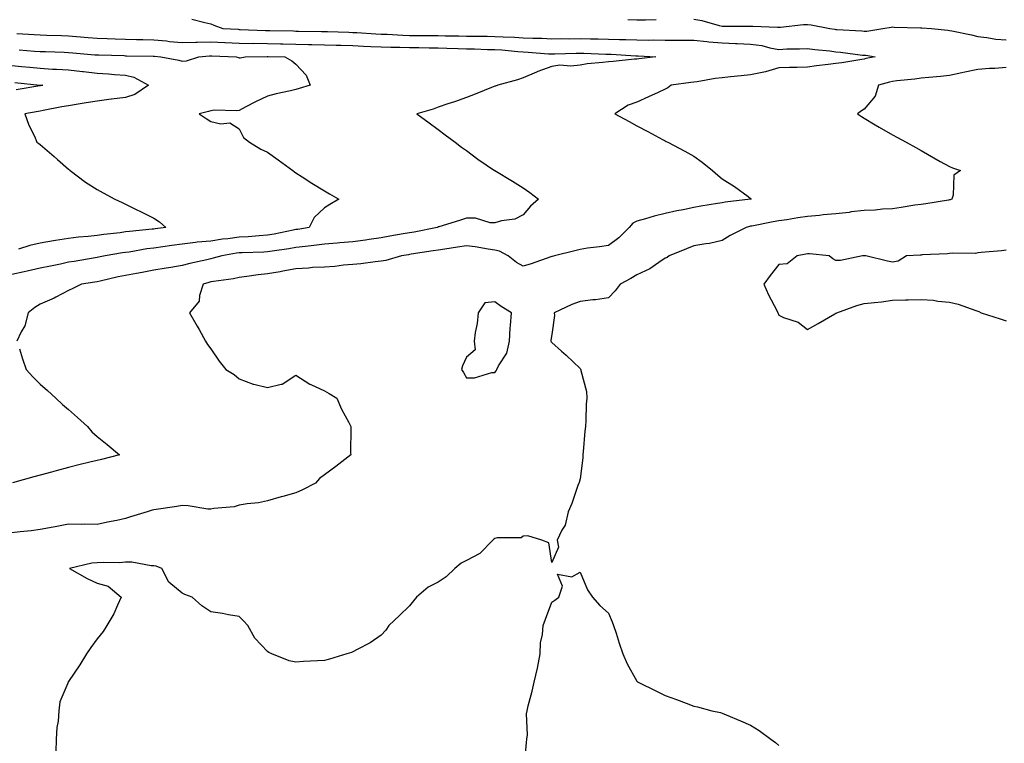
# Model space of a CAD drawing. Units: inches. Extents: x 950003 to 952643, y 7253018 to 7255658.
# Drawn here: x 951591 to 951937, y 7255140 to 7255395 of the extents above; entities that cross this region are included whole.
import ezdxf

# ---------------------------------------------------------------- set-up
doc = ezdxf.new("R2010")
doc.units = ezdxf.units.IN
doc.header["$MEASUREMENT"] = 0
doc.layers.add('Contour_95007253', color=7, linetype='Continuous', true_color=0x4f8424)

msp = doc.modelspace()

# ---------------------------------------------------------------- linework, layer by layer
at = {"layer": 'Contour_95007253'}
for points in [[(951651.36, 7255395.23, 3195), (951655.96, 7255394.01, 3195), (951658.05, 7255393.51, 3195), (951659.17, 7255393.04, 3195), (951662.3, 7255391.92, 3195), (951667.75, 7255391.62, 3195), (951668.05, 7255391.61, 3195), (951668.37, 7255391.6, 3195), (951677.32, 7255391.19, 3195), (951678.05, 7255391.18, 3195), (951678.8, 7255391.17, 3195), (951687.16, 7255391.03, 3195), (951688.05, 7255391.01, 3195), (951688.98, 7255390.99, 3195), (951697.01, 7255390.88, 3195), (951698.05, 7255390.85, 3195), (951699.14, 7255390.83, 3195), (951706.7, 7255390.57, 3195), (951708.05, 7255390.54, 3195), (951709.51, 7255390.46, 3195), (951716.17, 7255390.05, 3195), (951718.05, 7255389.94, 3195), (951720.1, 7255389.87, 3195), (951725.66, 7255389.53, 3195), (951728.05, 7255389.46, 3195), (951730.53, 7255389.44, 3195), (951735.58, 7255389.45, 3195), (951738.05, 7255389.43, 3195), (951740.61, 7255389.36, 3195), (951745.4, 7255389.27, 3195), (951748.05, 7255389.21, 3195), (951750.81, 7255389.16, 3195), (951755.32, 7255389.19, 3195), (951758.05, 7255389.14, 3195), (951761.01, 7255388.96, 3195), (951764.98, 7255388.85, 3195), (951768.05, 7255388.66, 3195), (951771.47, 7255388.5, 3195), (951774.59, 7255388.46, 3195), (951778.05, 7255388.3, 3195), (951781.62, 7255388.35, 3195), (951784.45, 7255388.32, 3195), (951788.05, 7255388.37, 3195), (951791.68, 7255388.29, 3195), (951794.41, 7255388.28, 3195), (951798.05, 7255388.2, 3195), (951801.91, 7255388.06, 3195), (951804.15, 7255388.02, 3195), (951808.05, 7255387.89, 3195), (951812.15, 7255387.82, 3195), (951814, 7255387.87, 3195), (951818.05, 7255387.8, 3195), (951822.21, 7255387.76, 3195), (951823.93, 7255387.8, 3195), (951828.05, 7255387.76, 3195), (951832.64, 7255387.33, 3195), (951833.33, 7255387.2, 3195), (951838.05, 7255386.83, 3195), (951842.79, 7255386.66, 3195), (951843.36, 7255386.61, 3195), (951848.05, 7255386.42, 3195), (951852.02, 7255385.89, 3195), (951854.87, 7255385.1, 3195), (951858.05, 7255384.56, 3195), (951860.83, 7255384.7, 3195), (951865.23, 7255384.74, 3195), (951868.05, 7255384.9, 3195), (951870.66, 7255384.53, 3195), (951875.97, 7255384, 3195), (951878.05, 7255383.73, 3195), (951879.7, 7255383.57, 3195), (951887.39, 7255382.58, 3195), (951888.05, 7255382.52, 3195), (951888.65, 7255382.52, 3195), (951891.91, 7255381.92, 3195), (951888.66, 7255381.31, 3195), (951888.05, 7255381.16, 3195), (951887.16, 7255381.03, 3195), (951880.12, 7255379.85, 3195), (951878.05, 7255379.57, 3195), (951875.36, 7255379.23, 3195), (951871.25, 7255378.72, 3195), (951868.05, 7255378.32, 3195), (951864.32, 7255378.19, 3195), (951861.75, 7255378.22, 3195), (951858.05, 7255378.07, 3195), (951853.3, 7255376.67, 3195), (951852.73, 7255376.6, 3195), (951848.05, 7255375.55, 3195), (951844.76, 7255375.21, 3195), (951841.01, 7255374.88, 3195), (951838.05, 7255374.58, 3195), (951835.6, 7255374.37, 3195), (951829.3, 7255373.17, 3195), (951828.05, 7255373.04, 3195), (951827.03, 7255372.94, 3195), (951820.07, 7255371.92, 3195), (951818.92, 7255371.05, 3195), (951818.05, 7255370.56, 3195), (951815.54, 7255369.41, 3195), (951812.1, 7255367.87, 3195), (951808.05, 7255365.95, 3195), (951805.03, 7255364.94, 3195), (951800.26, 7255361.92, 3195), (951805.32, 7255359.19, 3195), (951808.05, 7255357.7, 3195), (951811.85, 7255355.72, 3195), (951817.1, 7255352.87, 3195), (951818.05, 7255352.36, 3195), (951818.34, 7255352.21, 3195), (951818.89, 7255351.92, 3195), (951824.88, 7255348.75, 3195), (951828.05, 7255346.98, 3195), (951830.99, 7255344.86, 3195), (951834.63, 7255341.92, 3195), (951836.49, 7255340.36, 3195), (951838.05, 7255339.03, 3195), (951842.4, 7255336.27, 3195), (951847.2, 7255332.77, 3195), (951848.05, 7255332.16, 3195), (951848.18, 7255332.05, 3195), (951848.3, 7255331.92, 3195), (951848.08, 7255331.89, 3195), (951848.05, 7255331.88, 3195), (951848.01, 7255331.88, 3195), (951839.14, 7255330.83, 3195), (951838.05, 7255330.59, 3195), (951836.45, 7255330.32, 3195), (951830.59, 7255329.38, 3195), (951828.05, 7255328.94, 3195), (951824.28, 7255328.15, 3195), (951822.16, 7255327.81, 3195), (951818.05, 7255326.83, 3195), (951814.07, 7255325.9, 3195), (951811.08, 7255324.95, 3195), (951808.05, 7255324.14, 3195), (951806.57, 7255323.4, 3195), (951805.37, 7255321.92, 3195), (951801.72, 7255318.25, 3195), (951798.05, 7255315.59, 3195), (951794.92, 7255315.05, 3195), (951790.71, 7255314.58, 3195), (951788.05, 7255314.16, 3195), (951786.26, 7255313.71, 3195), (951779.03, 7255311.92, 3195), (951778.26, 7255311.71, 3195), (951778.05, 7255311.69, 3195), (951777.7, 7255311.57, 3195), (951770.83, 7255309.14, 3195), (951768.05, 7255308.31, 3195), (951765.68, 7255309.55, 3195), (951762.72, 7255311.92, 3195), (951759.74, 7255313.61, 3195), (951758.05, 7255313.96, 3195), (951755.69, 7255314.28, 3195), (951751.17, 7255315.05, 3195), (951748.05, 7255315.45, 3195), (951744.94, 7255315.03, 3195), (951740.43, 7255314.3, 3195), (951738.05, 7255313.96, 3195), (951736.32, 7255313.65, 3195), (951728.63, 7255312.5, 3195), (951728.05, 7255312.39, 3195), (951727.64, 7255312.33, 3195), (951725.14, 7255311.92, 3195), (951719.69, 7255310.28, 3195), (951718.05, 7255310.01, 3195), (951715.93, 7255309.8, 3195), (951710.86, 7255309.11, 3195), (951708.05, 7255308.85, 3195), (951704.75, 7255308.62, 3195), (951701.73, 7255308.24, 3195), (951698.05, 7255308.01, 3195), (951693.91, 7255307.78, 3195), (951692.42, 7255307.55, 3195), (951688.05, 7255307.35, 3195), (951683.46, 7255306.51, 3195), (951682.47, 7255306.34, 3195), (951678.05, 7255305.56, 3195), (951674.72, 7255305.25, 3195), (951670.76, 7255304.63, 3195), (951668.05, 7255304.34, 3195), (951666.07, 7255303.9, 3195), (951659.09, 7255302.96, 3195), (951658.05, 7255302.75, 3195), (951657.39, 7255302.58, 3195), (951655.4, 7255301.92, 3195), (951654.06, 7255297.93, 3195), (951653.94, 7255296.03, 3195), (951650.6, 7255291.92, 3195), (951653.3, 7255287.17, 3195), (951653.93, 7255286.04, 3195), (951656.22, 7255281.92, 3195), (951656.91, 7255280.78, 3195), (951658.05, 7255279.17, 3195), (951661, 7255274.87, 3195), (951663.42, 7255271.92, 3195), (951666.32, 7255270.19, 3195), (951668.05, 7255268.69, 3195), (951672.95, 7255266.82, 3195), (951673.17, 7255266.8, 3195), (951678.05, 7255265.59, 3195), (951682.9, 7255266.77, 3195), (951683.23, 7255266.74, 3195), (951688.05, 7255270.02, 3195), (951692.96, 7255266.83, 3195), (951693.26, 7255266.71, 3195), (951698.05, 7255264.42, 3195), (951699.69, 7255263.56, 3195), (951702.49, 7255261.92, 3195), (951704.14, 7255258.01, 3195), (951706.67, 7255253.3, 3195), (951707.35, 7255251.92, 3195), (951707.42, 7255251.3, 3195), (951707.28, 7255242.69, 3195), (951707.36, 7255241.92, 3195), (951702.12, 7255237.85, 3195), (951698.05, 7255234.88, 3195), (951696.38, 7255233.59, 3195), (951694.95, 7255231.92, 3195), (951690.31, 7255229.66, 3195), (951688.05, 7255228.59, 3195), (951683.46, 7255227.33, 3195), (951682.81, 7255227.16, 3195), (951678.05, 7255225.78, 3195), (951674.9, 7255225.07, 3195), (951670.83, 7255224.7, 3195), (951668.05, 7255224.2, 3195), (951666.3, 7255223.67, 3195), (951659.19, 7255223.06, 3195), (951658.05, 7255222.81, 3195), (951657.09, 7255222.88, 3195), (951650.13, 7255224, 3195), (951648.05, 7255224.11, 3195), (951646.15, 7255223.82, 3195), (951638.87, 7255222.74, 3195), (951638.05, 7255222.61, 3195), (951637.49, 7255222.48, 3195), (951635.64, 7255221.92, 3195), (951629.81, 7255220.16, 3195), (951628.05, 7255219.52, 3195), (951624.98, 7255218.85, 3195), (951621.7, 7255218.27, 3195), (951618.05, 7255217.38, 3195), (951613.63, 7255217.5, 3195), (951612.54, 7255217.43, 3195), (951608.05, 7255217.54, 3195), (951603.36, 7255216.61, 3195), (951602.63, 7255216.5, 3195), (951598.05, 7255215.68, 3195), (951594.81, 7255215.16, 3195), (951590.99, 7255214.86, 3195), (951588.05, 7255214.45, 3195)], [(951804.88, 7255395.09, 3196), (951808.05, 7255394.97, 3196), (951811.06, 7255394.93, 3196), (951814.84, 7255395.13, 3196)], [(951828.05, 7255395.15, 3196), (951830.89, 7255394.76, 3196), (951837, 7255392.97, 3196), (951838.05, 7255392.78, 3196), (951838.87, 7255392.74, 3196), (951847.2, 7255392.77, 3196), (951848.05, 7255392.74, 3196), (951848.83, 7255392.7, 3196), (951857.55, 7255392.42, 3196), (951858.05, 7255392.39, 3196), (951858.54, 7255392.41, 3196), (951866.63, 7255393.34, 3196), (951868.05, 7255393.37, 3196), (951869.35, 7255393.22, 3196), (951875.99, 7255391.92, 3196), (951877.75, 7255391.62, 3196), (951878.05, 7255391.58, 3196), (951878.42, 7255391.55, 3196), (951887.16, 7255391.03, 3196), (951888.05, 7255390.95, 3196), (951889.03, 7255390.94, 3196), (951894.66, 7255391.92, 3196), (951897.57, 7255392.4, 3196), (951898.05, 7255392.44, 3196), (951898.55, 7255392.42, 3196), (951907.81, 7255392.16, 3196), (951908.05, 7255392.15, 3196), (951908.28, 7255392.15, 3196), (951911.73, 7255391.92, 3196), (951917.44, 7255391.31, 3196), (951918.05, 7255391.26, 3196), (951918.94, 7255391.03, 3196), (951925.83, 7255389.7, 3196), (951928.05, 7255389.04, 3196), (951931.25, 7255388.72, 3196), (951934.32, 7255388.19, 3196), (951938.05, 7255387.87, 3196)], [(951589.79, 7255390.18, 3194), (951595.92, 7255389.79, 3194), (951598.05, 7255389.63, 3194), (951600.4, 7255389.57, 3194), (951605.56, 7255389.43, 3194), (951608.05, 7255389.35, 3194), (951610.86, 7255389.11, 3194), (951614.89, 7255388.76, 3194), (951618.05, 7255388.47, 3194), (951621.59, 7255388.38, 3194), (951624.42, 7255388.29, 3194), (951628.05, 7255388.19, 3194), (951631.88, 7255388.09, 3194), (951634.15, 7255388.02, 3194), (951638.05, 7255387.93, 3194), (951642.46, 7255387.51, 3194), (951643.52, 7255387.39, 3194), (951648.05, 7255386.97, 3194), (951652.84, 7255387.13, 3194), (951653.24, 7255387.11, 3194), (951658.05, 7255387.24, 3194), (951662.97, 7255387, 3194), (951663.12, 7255386.99, 3194), (951668.05, 7255386.73, 3194), (951672.81, 7255386.68, 3194), (951673.28, 7255386.69, 3194), (951678.05, 7255386.64, 3194), (951682.66, 7255386.53, 3194), (951683.46, 7255386.51, 3194), (951688.05, 7255386.41, 3194), (951692.44, 7255386.31, 3194), (951693.68, 7255386.29, 3194), (951698.05, 7255386.19, 3194), (951702.22, 7255386.09, 3194), (951703.9, 7255386.07, 3194), (951708.05, 7255385.97, 3194), (951711.88, 7255385.75, 3194), (951714.36, 7255385.61, 3194), (951718.05, 7255385.4, 3194), (951721.42, 7255385.29, 3194), (951724.67, 7255385.3, 3194), (951728.05, 7255385.2, 3194), (951731.3, 7255385.17, 3194), (951734.88, 7255385.09, 3194), (951738.05, 7255385.06, 3194), (951741.12, 7255384.99, 3194), (951745.13, 7255384.84, 3194), (951748.05, 7255384.76, 3194), (951750.85, 7255384.72, 3194), (951755.43, 7255384.54, 3194), (951758.05, 7255384.5, 3194), (951760.48, 7255384.35, 3194), (951766.15, 7255383.82, 3194), (951768.05, 7255383.7, 3194), (951769.76, 7255383.63, 3194), (951776.95, 7255383.02, 3194), (951778.05, 7255382.97, 3194), (951779.11, 7255382.98, 3194), (951786.73, 7255383.24, 3194), (951788.05, 7255383.26, 3194), (951789.36, 7255383.23, 3194), (951797.07, 7255382.9, 3194), (951798.05, 7255382.88, 3194), (951798.98, 7255382.85, 3194), (951807.62, 7255382.35, 3194), (951808.05, 7255382.34, 3194), (951808.46, 7255382.33, 3194), (951814.71, 7255381.92, 3194), (951808.76, 7255381.21, 3194), (951808.05, 7255381.13, 3194), (951807.2, 7255381.07, 3194), (951799.69, 7255380.28, 3194), (951798.05, 7255380.17, 3194), (951796.03, 7255379.9, 3194), (951790.54, 7255379.43, 3194), (951788.05, 7255379.05, 3194), (951784.83, 7255378.7, 3194), (951780.94, 7255379.03, 3194), (951778.05, 7255378.52, 3194), (951773.19, 7255376.78, 3194), (951772.67, 7255376.54, 3194), (951768.05, 7255374.58, 3194), (951766.08, 7255373.89, 3194), (951759.05, 7255371.92, 3194), (951758.3, 7255371.67, 3194), (951758.05, 7255371.58, 3194), (951757.49, 7255371.36, 3194), (951751.17, 7255368.8, 3194), (951748.05, 7255367.69, 3194), (951743.84, 7255366.13, 3194), (951741.52, 7255365.39, 3194), (951738.05, 7255364.21, 3194), (951736.4, 7255363.57, 3194), (951730.55, 7255361.92, 3194), (951734.88, 7255358.75, 3194), (951738.05, 7255356.37, 3194), (951740.61, 7255354.48, 3194), (951744.06, 7255351.92, 3194), (951746.34, 7255350.21, 3194), (951748.05, 7255348.94, 3194), (951752.11, 7255345.98, 3194), (951757.97, 7255342, 3194), (951758.05, 7255341.94, 3194), (951758.06, 7255341.93, 3194), (951758.09, 7255341.92, 3194), (951764.28, 7255338.15, 3194), (951768.05, 7255335.82, 3194), (951770.32, 7255334.19, 3194), (951773.39, 7255331.92, 3194), (951770.57, 7255329.4, 3194), (951768.05, 7255326.42, 3194), (951765.11, 7255324.86, 3194), (951760.4, 7255324.27, 3194), (951758.05, 7255323.54, 3194), (951756.42, 7255323.55, 3194), (951751.3, 7255325.17, 3194), (951748.05, 7255325.18, 3194), (951745.57, 7255324.4, 3194), (951738.29, 7255322.16, 3194), (951738.05, 7255322.09, 3194), (951737.93, 7255322.04, 3194), (951737.73, 7255321.92, 3194), (951729.69, 7255320.28, 3194), (951728.05, 7255320.01, 3194), (951725.75, 7255319.62, 3194), (951721.15, 7255318.82, 3194), (951718.05, 7255318.31, 3194), (951713.82, 7255317.69, 3194), (951712.53, 7255317.44, 3194), (951708.05, 7255316.85, 3194), (951703.46, 7255316.51, 3194), (951702.57, 7255316.44, 3194), (951698.05, 7255316.1, 3194), (951694.39, 7255315.58, 3194), (951691.41, 7255315.28, 3194), (951688.05, 7255314.83, 3194), (951685.58, 7255314.39, 3194), (951679.71, 7255313.58, 3194), (951678.05, 7255313.3, 3194), (951676.75, 7255313.22, 3194), (951669.16, 7255313.03, 3194), (951668.05, 7255312.97, 3194), (951667.12, 7255312.85, 3194), (951661.95, 7255311.92, 3194), (951658.88, 7255311.09, 3194), (951658.05, 7255310.92, 3194), (951656.71, 7255310.58, 3194), (951650.68, 7255309.29, 3194), (951648.05, 7255308.53, 3194), (951643.99, 7255307.86, 3194), (951642.42, 7255307.55, 3194), (951638.05, 7255306.87, 3194), (951633.89, 7255306.08, 3194), (951631.9, 7255305.77, 3194), (951628.05, 7255305.07, 3194), (951625.43, 7255304.54, 3194), (951619.19, 7255303.06, 3194), (951618.05, 7255302.82, 3194), (951617.29, 7255302.68, 3194), (951612.62, 7255301.92, 3194), (951609.56, 7255300.41, 3194), (951608.05, 7255299.71, 3194), (951603.53, 7255297.4, 3194), (951602.91, 7255297.06, 3194), (951598.05, 7255294.95, 3194), (951596.16, 7255293.81, 3194), (951593.78, 7255291.92, 3194), (951592.68, 7255287.29, 3194), (951591.37, 7255285.24, 3194), (951589.83, 7255281.92, 3194)], [(951590.59, 7255384.46, 3193), (951595.99, 7255383.98, 3193), (951598.05, 7255383.82, 3193), (951599.9, 7255383.77, 3193), (951606.42, 7255383.55, 3193), (951608.05, 7255383.5, 3193), (951609.51, 7255383.38, 3193), (951617.29, 7255382.68, 3193), (951618.05, 7255382.61, 3193), (951618.72, 7255382.59, 3193), (951627.61, 7255382.36, 3193), (951628.05, 7255382.35, 3193), (951628.47, 7255382.34, 3193), (951637.84, 7255382.13, 3193), (951638.05, 7255382.13, 3193), (951638.25, 7255382.12, 3193), (951640.44, 7255381.92, 3193), (951646.86, 7255380.73, 3193), (951648.05, 7255380.46, 3193), (951649.48, 7255380.49, 3193), (951653.84, 7255381.92, 3193), (951657.65, 7255382.32, 3193), (951658.05, 7255382.33, 3193), (951658.44, 7255382.31, 3193), (951666.96, 7255381.92, 3193), (951667.84, 7255381.71, 3193), (951668.05, 7255381.62, 3193), (951668.41, 7255381.56, 3193), (951670.22, 7255381.92, 3193), (951677.88, 7255382.09, 3193), (951678.22, 7255382.09, 3193), (951684.13, 7255381.92, 3193), (951686.64, 7255380.51, 3193), (951688.05, 7255379.32, 3193), (951691.61, 7255375.48, 3193), (951693.02, 7255371.92, 3193), (951689.17, 7255370.8, 3193), (951688.05, 7255370.46, 3193), (951686.11, 7255369.98, 3193), (951681.07, 7255368.9, 3193), (951678.05, 7255368.07, 3193), (951673.82, 7255366.15, 3193), (951670.47, 7255364.34, 3193), (951668.05, 7255363.1, 3193), (951667.07, 7255362.9, 3193), (951659.27, 7255363.14, 3193), (951658.05, 7255362.96, 3193), (951657.23, 7255362.74, 3193), (951653.96, 7255361.92, 3193), (951656.41, 7255360.28, 3193), (951658.05, 7255359.23, 3193), (951661.59, 7255358.38, 3193), (951664.81, 7255358.68, 3193), (951668.05, 7255356.62, 3193), (951669.64, 7255353.51, 3193), (951671.68, 7255351.92, 3193), (951675.64, 7255349.51, 3193), (951678.05, 7255348.35, 3193), (951681.78, 7255345.65, 3193), (951686.95, 7255341.92, 3193), (951687.59, 7255341.46, 3193), (951688.05, 7255341.13, 3193), (951690.26, 7255339.71, 3193), (951693.64, 7255337.51, 3193), (951698.05, 7255334.82, 3193), (951699.9, 7255333.77, 3193), (951703.09, 7255331.92, 3193), (951699.98, 7255329.99, 3193), (951698.05, 7255328.88, 3193), (951694.49, 7255325.48, 3193), (951692.71, 7255321.92, 3193), (951688.72, 7255321.25, 3193), (951688.05, 7255321.16, 3193), (951687.12, 7255320.99, 3193), (951680.4, 7255319.57, 3193), (951678.05, 7255319.17, 3193), (951675.13, 7255319, 3193), (951671.29, 7255318.68, 3193), (951668.05, 7255318.51, 3193), (951664.09, 7255317.96, 3193), (951662.2, 7255317.77, 3193), (951658.05, 7255317.15, 3193), (951653.28, 7255316.69, 3193), (951652.73, 7255316.6, 3193), (951648.05, 7255316.08, 3193), (951644.39, 7255315.58, 3193), (951641.24, 7255315.11, 3193), (951638.05, 7255314.66, 3193), (951635.62, 7255314.35, 3193), (951629.39, 7255313.26, 3193), (951628.05, 7255313.06, 3193), (951627.03, 7255312.94, 3193), (951620.93, 7255311.92, 3193), (951618.5, 7255311.47, 3193), (951618.05, 7255311.37, 3193), (951617.4, 7255311.27, 3193), (951609.98, 7255309.99, 3193), (951608.05, 7255309.66, 3193), (951605.19, 7255309.06, 3193), (951601.67, 7255308.3, 3193), (951598.05, 7255307.55, 3193), (951593.48, 7255306.49, 3193), (951592.43, 7255306.3, 3193), (951588.05, 7255305.37, 3193)], [(951588.05, 7255378.89, 3192), (951591.4, 7255378.57, 3192), (951594.43, 7255378.3, 3192), (951598.05, 7255377.94, 3192), (951602.31, 7255377.66, 3192), (951603.73, 7255377.6, 3192), (951608.05, 7255377.31, 3192), (951612.92, 7255376.79, 3192), (951613.22, 7255376.75, 3192), (951618.05, 7255376.23, 3192), (951622.1, 7255375.97, 3192), (951624.2, 7255375.77, 3192), (951628.05, 7255375.5, 3192), (951630.95, 7255374.82, 3192), (951636.1, 7255371.92, 3192), (951631.29, 7255368.68, 3192), (951628.05, 7255367.61, 3192), (951623.15, 7255367.02, 3192), (951622.97, 7255367, 3192), (951618.05, 7255366.4, 3192), (951614.2, 7255365.77, 3192), (951611.42, 7255365.29, 3192), (951608.05, 7255364.73, 3192), (951605.64, 7255364.33, 3192), (951599.14, 7255363.01, 3192), (951598.05, 7255362.82, 3192), (951597.28, 7255362.69, 3192), (951592.68, 7255361.92, 3192), (951594.03, 7255357.9, 3192), (951595.99, 7255353.98, 3192), (951596.89, 7255351.92, 3192), (951597.56, 7255351.43, 3192), (951598.05, 7255351.06, 3192), (951602.97, 7255346.84, 3192), (951604.18, 7255345.79, 3192), (951608.05, 7255342.43, 3192), (951608.32, 7255342.19, 3192), (951608.64, 7255341.92, 3192), (951613.93, 7255337.8, 3192), (951618.05, 7255335.31, 3192), (951620.2, 7255334.07, 3192), (951624.35, 7255331.92, 3192), (951626.85, 7255330.72, 3192), (951628.05, 7255330.1, 3192), (951631.57, 7255328.4, 3192), (951633.59, 7255327.46, 3192), (951638.05, 7255325.18, 3192), (951640.08, 7255323.95, 3192), (951642.27, 7255321.92, 3192), (951638.54, 7255321.43, 3192), (951638.05, 7255321.36, 3192), (951637.42, 7255321.29, 3192), (951629.45, 7255320.52, 3192), (951628.05, 7255320.33, 3192), (951626.21, 7255320.08, 3192), (951620.49, 7255319.48, 3192), (951618.05, 7255319.13, 3192), (951614.88, 7255318.75, 3192), (951611.52, 7255318.45, 3192), (951608.05, 7255318, 3192), (951603.43, 7255317.3, 3192), (951602.74, 7255317.23, 3192), (951598.05, 7255316.42, 3192), (951594.37, 7255315.6, 3192), (951590.44, 7255314.31, 3192)], [(951938.05, 7255378.15, 3196), (951933.98, 7255377.85, 3196), (951932.14, 7255377.83, 3196), (951928.05, 7255377.49, 3196), (951923.48, 7255376.49, 3196), (951922.42, 7255376.29, 3196), (951918.05, 7255375.37, 3196), (951914.89, 7255375.08, 3196), (951910.77, 7255374.64, 3196), (951908.05, 7255374.39, 3196), (951905.86, 7255374.11, 3196), (951899.58, 7255373.45, 3196), (951898.05, 7255373.27, 3196), (951896.96, 7255373.01, 3196), (951893.11, 7255371.92, 3196), (951891.88, 7255368.09, 3196), (951888.05, 7255363.56, 3196), (951887.07, 7255362.9, 3196), (951885.65, 7255361.92, 3196), (951887.1, 7255360.97, 3196), (951888.05, 7255360.4, 3196), (951891.92, 7255358.05, 3196), (951893.31, 7255357.18, 3196), (951898.05, 7255354.55, 3196), (951899.74, 7255353.61, 3196), (951902.79, 7255351.92, 3196), (951906.18, 7255350.05, 3196), (951908.05, 7255349.01, 3196), (951912.53, 7255346.4, 3196), (951914.83, 7255345.14, 3196), (951918.05, 7255343.35, 3196), (951919.07, 7255342.94, 3196), (951921.89, 7255341.92, 3196), (951919.63, 7255340.34, 3196), (951919.4, 7255333.27, 3196), (951918.87, 7255331.92, 3196), (951918.3, 7255331.67, 3196), (951918.05, 7255331.61, 3196), (951917.68, 7255331.55, 3196), (951909.69, 7255330.28, 3196), (951908.05, 7255330.05, 3196), (951905.87, 7255329.74, 3196), (951901.05, 7255328.92, 3196), (951898.05, 7255328.53, 3196), (951894.51, 7255328.38, 3196), (951891.91, 7255328.06, 3196), (951888.05, 7255327.93, 3196), (951883.51, 7255327.38, 3196), (951882.75, 7255327.22, 3196), (951878.05, 7255326.75, 3196), (951873.64, 7255326.33, 3196), (951872.31, 7255326.18, 3196), (951868.05, 7255325.76, 3196), (951864.68, 7255325.29, 3196), (951860.77, 7255324.64, 3196), (951858.05, 7255324.24, 3196), (951856.05, 7255323.92, 3196), (951848.54, 7255322.41, 3196), (951848.05, 7255322.33, 3196), (951847.71, 7255322.26, 3196), (951846.5, 7255321.92, 3196), (951840.85, 7255319.12, 3196), (951838.05, 7255317.31, 3196), (951833.64, 7255316.33, 3196), (951832.33, 7255316.2, 3196), (951828.05, 7255315.41, 3196), (951825.55, 7255314.42, 3196), (951819.37, 7255311.92, 3196), (951818.67, 7255311.3, 3196), (951818.05, 7255311.16, 3196), (951815.78, 7255309.65, 3196), (951812.61, 7255307.36, 3196), (951808.05, 7255305.24, 3196), (951805.95, 7255304.02, 3196), (951802.13, 7255301.92, 3196), (951800.36, 7255299.61, 3196), (951798.05, 7255297.16, 3196), (951793.5, 7255296.47, 3196), (951792.55, 7255296.42, 3196), (951788.05, 7255295.84, 3196), (951785.14, 7255294.83, 3196), (951778.92, 7255291.92, 3196), (951779.07, 7255290.9, 3196), (951778.05, 7255284.23, 3196), (951777.74, 7255282.23, 3196), (951777.75, 7255281.92, 3196), (951777.82, 7255281.69, 3196), (951778.05, 7255281.47, 3196), (951781.53, 7255278.44, 3196), (951783.16, 7255277.03, 3196), (951788.05, 7255272.26, 3196), (951788.25, 7255272.12, 3196), (951788.34, 7255271.92, 3196), (951788.37, 7255271.6, 3196), (951790.32, 7255264.19, 3196), (951790.47, 7255261.92, 3196), (951790.25, 7255259.72, 3196), (951790.12, 7255253.99, 3196), (951789.93, 7255251.92, 3196), (951789.74, 7255250.23, 3196), (951789.18, 7255243.05, 3196), (951789.07, 7255241.92, 3196), (951789.07, 7255240.9, 3196), (951788.05, 7255233.52, 3196), (951787.72, 7255232.25, 3196), (951787.56, 7255231.92, 3196), (951787.27, 7255231.14, 3196), (951785.11, 7255224.86, 3196), (951783.85, 7255221.92, 3196), (951782.75, 7255217.22, 3196), (951781.59, 7255215.46, 3196), (951779.93, 7255211.92, 3196), (951780.49, 7255209.48, 3196), (951778.05, 7255204.06, 3196), (951777.08, 7255210.95, 3196), (951774.61, 7255211.92, 3196), (951769.61, 7255213.48, 3196), (951768.05, 7255213.38, 3196), (951767.28, 7255212.69, 3196), (951758.82, 7255212.69, 3196), (951758.05, 7255212.45, 3196), (951757.72, 7255212.25, 3196), (951757.29, 7255211.92, 3196), (951752.76, 7255207.21, 3196), (951748.05, 7255204.77, 3196), (951746.17, 7255203.8, 3196), (951743.94, 7255201.92, 3196), (951740.96, 7255199.01, 3196), (951738.05, 7255197.13, 3196), (951734.59, 7255195.38, 3196), (951730.53, 7255191.92, 3196), (951729.4, 7255190.57, 3196), (951728.05, 7255188.8, 3196), (951724.53, 7255185.44, 3196), (951720.74, 7255181.92, 3196), (951719.66, 7255180.31, 3196), (951718.05, 7255178.47, 3196), (951714.2, 7255175.77, 3196), (951709.62, 7255173.49, 3196), (951708.05, 7255172.62, 3196), (951707.55, 7255172.42, 3196), (951705.97, 7255171.92, 3196), (951699.91, 7255170.06, 3196), (951698.05, 7255169.63, 3196), (951695.58, 7255169.45, 3196), (951690.73, 7255169.24, 3196), (951688.05, 7255169.03, 3196), (951685.61, 7255169.48, 3196), (951679.59, 7255171.92, 3196), (951678.5, 7255172.37, 3196), (951678.05, 7255172.73, 3196), (951673.54, 7255177.41, 3196), (951671.13, 7255181.92, 3196), (951669.63, 7255183.5, 3196), (951668.05, 7255185.11, 3196), (951664.26, 7255185.71, 3196), (951662.24, 7255186.11, 3196), (951658.05, 7255186.68, 3196), (951654.98, 7255188.85, 3196), (951651.49, 7255191.92, 3196), (951648.96, 7255192.83, 3196), (951648.05, 7255193.26, 3196), (951643.26, 7255197.13, 3196), (951640.81, 7255201.92, 3196), (951638.88, 7255202.75, 3196), (951638.05, 7255202.93, 3196), (951637.09, 7255202.88, 3196), (951630.34, 7255204.21, 3196), (951628.05, 7255204.13, 3196), (951625.98, 7255203.99, 3196), (951620.2, 7255204.07, 3196), (951618.05, 7255203.94, 3196), (951616.17, 7255203.8, 3196), (951608.34, 7255201.92, 3196), (951614.61, 7255198.48, 3196), (951618.05, 7255196.84, 3196), (951621.92, 7255195.79, 3196), (951626.55, 7255191.92, 3196), (951625.2, 7255189.07, 3196), (951623.95, 7255186.02, 3196), (951621.47, 7255181.92, 3196), (951620.19, 7255179.78, 3196), (951618.05, 7255177.22, 3196), (951615.85, 7255174.12, 3196), (951614.38, 7255171.92, 3196), (951611.96, 7255168.01, 3196), (951608.05, 7255162.22, 3196), (951607.92, 7255162.05, 3196), (951607.84, 7255161.92, 3196), (951607.78, 7255161.65, 3196), (951604.94, 7255155.03, 3196), (951604.57, 7255151.92, 3196), (951604.35, 7255148.22, 3196), (951603.9, 7255146.07, 3196), (951603.7, 7255141.92, 3196), (951603.55, 7255137.42, 3196)], [(951589.1, 7255372.97, 3191), (951597.95, 7255372.02, 3191), (951598.05, 7255372.01, 3191), (951598.13, 7255372, 3191), (951598.95, 7255371.92, 3191), (951598.16, 7255371.81, 3191), (951598.05, 7255371.79, 3191), (951597.89, 7255371.76, 3191), (951589.58, 7255370.39, 3191)], [(951938.05, 7255313.94, 3197), (951936.33, 7255313.64, 3197), (951929.24, 7255313.11, 3197), (951928.05, 7255312.94, 3197), (951927.18, 7255312.79, 3197), (951919.04, 7255312.91, 3197), (951918.05, 7255312.78, 3197), (951917.32, 7255312.65, 3197), (951908.42, 7255312.29, 3197), (951908.05, 7255312.23, 3197), (951907.77, 7255312.2, 3197), (951902.89, 7255311.92, 3197), (951899.95, 7255310.02, 3197), (951898.05, 7255309.66, 3197), (951896.24, 7255310.11, 3197), (951888.64, 7255311.92, 3197), (951888.07, 7255311.94, 3197), (951888.03, 7255311.94, 3197), (951887.49, 7255311.92, 3197), (951879.65, 7255310.32, 3197), (951878.05, 7255310.29, 3197), (951876.96, 7255310.83, 3197), (951875.69, 7255311.92, 3197), (951868.78, 7255312.65, 3197), (951868.05, 7255312.6, 3197), (951867.5, 7255312.47, 3197), (951864.47, 7255311.92, 3197), (951860.88, 7255309.09, 3197), (951858.05, 7255308.93, 3197), (951854.93, 7255305.04, 3197), (951852.71, 7255301.92, 3197), (951854.31, 7255298.18, 3197), (951857.29, 7255292.68, 3197), (951857.67, 7255291.92, 3197), (951857.79, 7255291.66, 3197), (951858.05, 7255291.05, 3197), (951859.68, 7255290.29, 3197), (951864.78, 7255288.65, 3197), (951868.05, 7255286, 3197), (951871.79, 7255288.18, 3197), (951877.71, 7255291.58, 3197), (951878.05, 7255291.77, 3197), (951878.16, 7255291.81, 3197), (951878.42, 7255291.92, 3197), (951885.45, 7255294.52, 3197), (951888.05, 7255295.13, 3197), (951891.7, 7255295.57, 3197), (951894.18, 7255295.79, 3197), (951898.05, 7255296.32, 3197), (951902.59, 7255296.46, 3197), (951903.52, 7255296.45, 3197), (951908.05, 7255296.59, 3197), (951912.45, 7255296.32, 3197), (951913.94, 7255296.03, 3197), (951918.05, 7255295.68, 3197), (951921.12, 7255294.99, 3197), (951927.29, 7255292.68, 3197), (951928.05, 7255292.47, 3197), (951928.44, 7255292.31, 3197), (951929.19, 7255291.92, 3197), (951935.87, 7255289.74, 3197), (951938.05, 7255289.02, 3197)], [(951590.71, 7255279.26, 3194), (951591.86, 7255275.73, 3194), (951593.15, 7255271.92, 3194), (951595.46, 7255269.33, 3194), (951598.05, 7255266.84, 3194), (951600.64, 7255264.51, 3194), (951603.53, 7255261.92, 3194), (951605.83, 7255259.7, 3194), (951608.05, 7255257.86, 3194), (951611.17, 7255255.05, 3194), (951614.65, 7255251.92, 3194), (951616.18, 7255250.05, 3194), (951618.05, 7255248.34, 3194), (951621.65, 7255245.52, 3194), (951625.92, 7255241.92, 3194), (951619.67, 7255240.3, 3194), (951618.05, 7255239.99, 3194), (951615.47, 7255239.34, 3194), (951611.58, 7255238.39, 3194), (951608.05, 7255237.48, 3194), (951603.64, 7255236.33, 3194), (951602.01, 7255235.88, 3194), (951598.05, 7255234.84, 3194), (951595.75, 7255234.22, 3194), (951588.24, 7255232.11, 3194)], [(951768.51, 7255132.38, 3196), (951769.24, 7255140.73, 3196), (951769.36, 7255141.92, 3196), (951769.56, 7255143.43, 3196), (951769.14, 7255150.83, 3196), (951769.37, 7255151.92, 3196), (951769.79, 7255153.66, 3196), (951771.19, 7255158.78, 3196), (951771.9, 7255161.92, 3196), (951773.03, 7255166.9, 3196), (951773.04, 7255166.93, 3196), (951774.01, 7255171.92, 3196), (951774.11, 7255175.86, 3196), (951774.87, 7255178.74, 3196), (951775, 7255181.92, 3196), (951775.86, 7255184.11, 3196), (951778.05, 7255190.1, 3196), (951779.11, 7255190.86, 3196), (951780.57, 7255191.92, 3196), (951781.83, 7255195.7, 3196), (951780.05, 7255199.92, 3196), (951785.19, 7255199.06, 3196), (951788.05, 7255200.66, 3196), (951790.63, 7255194.5, 3196), (951792.42, 7255191.92, 3196), (951795.06, 7255188.93, 3196), (951798.05, 7255186.26, 3196), (951799.3, 7255183.17, 3196), (951799.85, 7255181.92, 3196), (951800.73, 7255179.24, 3196), (951801.86, 7255175.73, 3196), (951803.13, 7255171.92, 3196), (951804.57, 7255168.44, 3196), (951808.05, 7255162.27, 3196), (951808.24, 7255162.11, 3196), (951808.48, 7255161.92, 3196), (951814.9, 7255158.77, 3196), (951818.05, 7255157.33, 3196), (951822.04, 7255155.91, 3196), (951825.39, 7255154.58, 3196), (951828.05, 7255153.56, 3196), (951829.42, 7255153.29, 3196), (951834.44, 7255151.92, 3196), (951837.42, 7255151.29, 3196), (951838.05, 7255151.11, 3196), (951839.46, 7255150.51, 3196), (951844.53, 7255148.4, 3196), (951848.05, 7255146.84, 3196), (951851.05, 7255144.92, 3196), (951855.19, 7255141.92, 3196), (951856.87, 7255140.74, 3196), (951858.05, 7255139.74, 3196)]]:
    msp.add_polyline3d(points, dxfattribs=at)
msp.add_polyline3d([(951758.05, 7255270.92, 3196), (951758.48, 7255271.49, 3196), (951758.72, 7255271.92, 3196), (951759.32, 7255273.19, 3196), (951762.32, 7255277.65, 3196), (951763.23, 7255281.92, 3196), (951763.48, 7255286.49, 3196), (951763.58, 7255287.45, 3196), (951763.86, 7255291.92, 3196), (951760.28, 7255294.15, 3196), (951758.05, 7255295.76, 3196), (951754.53, 7255295.44, 3196), (951752.14, 7255291.92, 3196), (951751.81, 7255288.16, 3196), (951751.14, 7255285.01, 3196), (951750.79, 7255281.92, 3196), (951751.09, 7255278.88, 3196), (951748.05, 7255276.35, 3196), (951746.67, 7255273.3, 3196), (951746.27, 7255271.92, 3196), (951747.01, 7255270.88, 3196), (951748.05, 7255269.03, 3196), (951750.9, 7255269.07, 3196), (951757.02, 7255270.89, 3196)], close=True, dxfattribs=at)

doc.saveas('drawing.dxf')
